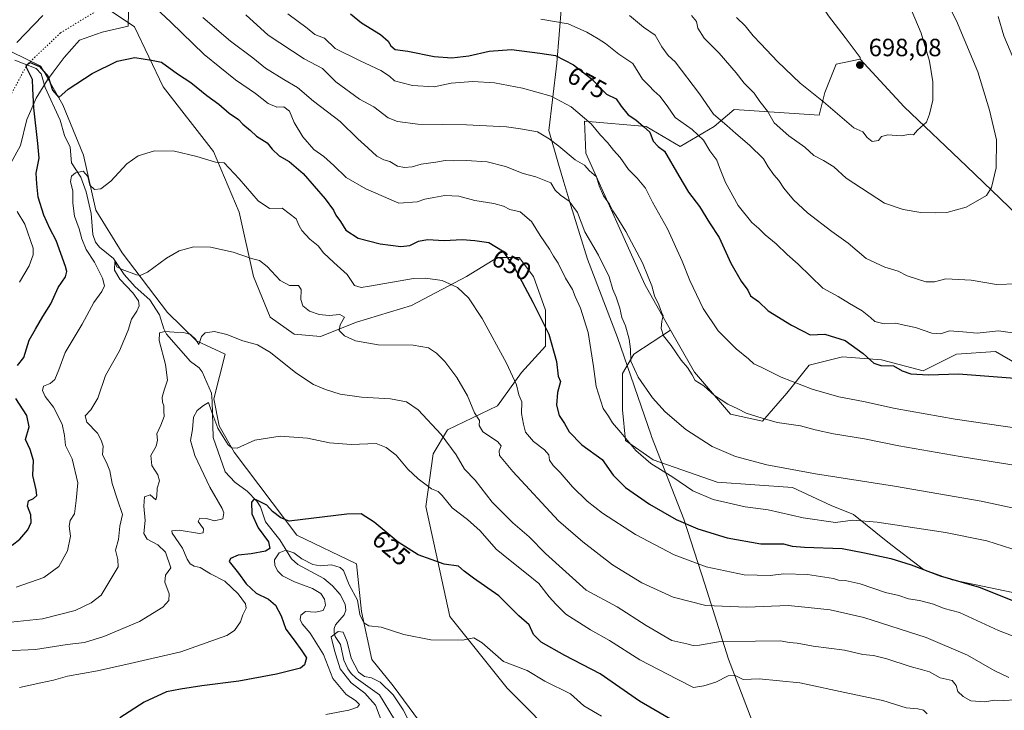
# Model space of a CAD drawing. Units: metres. Extents: x 627744 to 631195, y 4738869 to 4741247.
# Drawn here: x 628626 to 629020, y 4740683 to 4740960 of the extents above; entities that cross this region are included whole.
import ezdxf
from ezdxf.enums import TextEntityAlignment as Align

# ---------------------------------------------------------------- set-up
doc = ezdxf.new("R2010")
doc.units = ezdxf.units.M
doc.header["$MEASUREMENT"] = 0
doc.linetypes.add('DGN Style 5', pattern=[1.153612, 0.494405, -0.659207])
for name, color, linetype, lineweight in [('Arbolado forestal CxS', 92, 'Continuous', 0), ('Corriente natural lineal', 142, 'Continuous', 13), ('Cultivos herbáceos CxS', 92, 'Continuous', 0), ('Curva de nivel maestra', 30, 'Continuous', 30), ('Curva de nivel normal', 30, 'Continuous', 0), ('Matorral CxS', 135, 'Continuous', 0), ('Municipio', 91, 'Continuous', 13), ('Municipio CxS', 4, 'Continuous', 0), ('Punto de cota en terreno', 7, 'Continuous', 0), ('Rótulo de curva de nivel directora', 7, 'Continuous', 0), ('Rótulo de punto de cota en terreno', 7, 'Continuous', 0), ('Vía pecuaria CxS', 92, 'Continuous', 13), ('Vía pecuaria eje', 92, 'DGN Style 5', 0)]:
    doc.layers.add(name, color=color, linetype=linetype, lineweight=lineweight)
doc.styles.add('Style-Arial', font='txt')

# ---------------------------------------------------------------- blocks, each defined once
blk = doc.blocks.new('*U9')
at = {"layer": 'Arbolado forestal CxS', "color": 92, "linetype": 'Continuous', "lineweight": 0}
blk.add_polyline3d([(629031.9297, 4740874.9673, 686.9511), (629004.7241, 4740901.0567, 692.0861), (628979.7867, 4740924.8779, 696.0073), (628962.2571, 4740943.9633, 698.4054), (628962.2401, 4740944.5961, 698.4614), (628956.2503, 4740952.6163, 699.2224), (628949.5463, 4740961.2413, 699.7817), (628939.9697, 4740975.6155, 700.3152), (628924.6463, 4741007.2375, 701.633), (628908.3653, 4741052.2767, 705.2546), (628882.5071, 4741086.7739, 711.1342), (628878.6765, 4741111.6891, 713.6974), (628867.1837, 4741124.1471, 716.2442), (628859.8357, 4741148.0437, 717.7333), (628859.5225, 4741149.0623, 717.8262), (628860.4809, 4741165.3521, 717.2415), (628868.5335, 4741189.7339, 713.4522), (628865.2846, 4741203.7145, 714.051), (629023.0709, 4741206.6796, 654.3315)], dxfattribs=at)
blk = doc.blocks.new('*U25')
at = {"layer": 'Cultivos herbáceos CxS', "color": 92, "linetype": 'Continuous', "lineweight": 0}
blk.add_polyline3d([(629023.3383, 4740730.3159, 650.9631), (628999.0583, 4740735.3601, 650.321), (628987.5093, 4740739.4873, 650.6704), (628973.2305, 4740750.5255, 653.6488), (628959.5877, 4740761.5817, 656.2369), (628950.5957, 4740765.1439, 657.183), (628935.1519, 4740772.3381, 658.769), (628905.0137, 4740774.5495, 657.733), (628879.4061, 4740783.4567, 656.1242), (628868.2727, 4740791.2505, 655.2018), (628867.1595, 4740803.4977, 657.2492), (628867.1599, 4740817.9715, 658.6087), (628871.6135, 4740825.7651, 660.1386), (628886.3167, 4740835.4307, 665.6705), (628895.8691, 4740818.5295, 665.1587), (628910.2697, 4740801.7283, 664.2476), (628923.1045, 4740798.9701, 665.0601), (628932.8491, 4740810.1769, 668.9981), (628941.7563, 4740821.3105, 672.4045), (628955.1171, 4740824.6505, 673.7831), (628970.7043, 4740823.5369, 676.3251), (628987.4049, 4740819.0831, 676.3131), (629000.7657, 4740825.7631, 678.2846), (629016.3531, 4740826.8763, 678.8057), (629048.9323, 4740808.0433, 674.6074)], dxfattribs=at)
blk = doc.blocks.new('5PATER')
at = {"layer": 'Punto de cota en terreno', "linetype": 'Continuous', "lineweight": 0}
h = blk.add_hatch(color=51, dxfattribs=at)
edge = h.paths.add_edge_path()
edge.add_ellipse((0, 0), major_axis=(-0.11, -0.111), ratio=0.999422, start_angle=0, end_angle=360)

msp = doc.modelspace()

# ---------------------------------------------------------------- linework, layer by layer
at = {"layer": 'Arbolado forestal CxS', "color": 92, "linetype": 'Continuous', "lineweight": 0}
for points in [[(628859.8357, 4741148.0437, 717.7333), (628867.1837, 4741124.1471, 716.2442), (628878.6765, 4741111.6891, 713.6974), (628882.5071, 4741086.7739, 711.1342), (628908.3653, 4741052.2767, 705.2546), (628924.6463, 4741007.2375, 701.633), (628939.9697, 4740975.6155, 700.3152), (628949.5463, 4740961.2413, 699.7817), (628956.2503, 4740952.6163, 699.2224), (628962.2401, 4740944.5961, 698.4614), (628962.2571, 4740943.9633, 698.4054)], [(628962.2571, 4740943.9633, 698.4054), (628979.7867, 4740924.8779, 696.0073), (629004.7241, 4740901.0567, 692.0861), (629031.9297, 4740874.9673, 686.9511), (629070.4711, 4740846.6089, 678.6989), (629093.2667, 4740822.4537, 674.1862), (629094.2749, 4740791.0277, 671.7986)]]:
    msp.add_polyline3d(points, dxfattribs=at)
at = {"layer": 'Corriente natural lineal', "color": 142, "linetype": 'Continuous', "lineweight": 13}
msp.add_polyline3d([(628623.9637, 4740943.4973, 652.2658), (628632.516, 4740940.2206, 652.0322), (628634.418, 4740938.0161, 651.7765), (628636.0212, 4740932.5255, 650.9683), (628642.0608, 4740919.5456, 648.0977), (628643.8004, 4740913.3099, 647.8302), (628646.1062, 4740908.7033, 647.5891), (628646.6343, 4740902.3879, 647.2767), (628650.2632, 4740896.7136, 646.0691), (628652.433, 4740890.7778, 644.5404), (628654.5071, 4740882.123, 643.5192), (628655.1652, 4740873.7208, 643.7232), (628656.1689, 4740870.5758, 643.6837), (628657.821, 4740868.5774, 643.1678), (628663.3369, 4740864.1033, 641.9883), (628667.7016, 4740857.702, 640.5635), (628672.1074, 4740852.6951, 639.9181), (628677.9962, 4740847.4989, 638.7279), (628681.8599, 4740841.4865, 637.7812), (628683.5635, 4740835.8986, 636.6311), (628684.6671, 4740833.7957, 635.8802), (628694.1566, 4740822.7957, 632.1512), (628697.6778, 4740820.3519, 631.3595), (628698.9018, 4740818.7141, 631.0155), (628702.5674, 4740810.181, 630.8799), (628702.9557, 4740806.9983, 631.1743), (628703.3341, 4740792.4639, 629.148), (628708.1386, 4740778.7057, 627.7759), (628712.0061, 4740774.5486, 627.0401), (628716.9544, 4740770.8743, 626.7662), (628720.7975, 4740766.9386, 626.4205), (628722.2119, 4740764.6953, 626.2821), (628724.22, 4740758.5668, 625.069), (628729.9092, 4740751.4698, 623.8387), (628734.5793, 4740743.8158, 620.1322), (628737.22, 4740741.5236, 619.3571), (628747.5912, 4740735.9985, 618.9457), (628751.1019, 4740733.004, 618.5067), (628754.1485, 4740729.5449, 618.4872), (628756.0988, 4740725.6341, 618.1037), (628756.41, 4740723.2611, 617.6888), (628755.6556, 4740721.3967, 617.4118), (628752.2827, 4740717.4249, 616.7588), (628751.7143, 4740715.8855, 616.6921), (628751.6755, 4740714.2372, 616.4334), (628752.1535, 4740712.7401, 616.004), (628754.2252, 4740709.4594, 615.6859), (628755.5732, 4740703.2487, 615.6337), (628757.1867, 4740699.7631, 614.8112), (628758.5393, 4740697.8273, 614.7539), (628760.4696, 4740696.0047, 615.2666), (628769.8997, 4740689.3121, 614.8728), (628775.8931, 4740679.489, 613.7406)], dxfattribs=at)
at = {"layer": 'Cultivos herbáceos CxS', "color": 92, "linetype": 'Continuous', "lineweight": 0}
for points in [[(628650.6855, 4740971.2089, 653.6544), (628671.7563, 4740956.8345, 652.3568), (628683.2487, 4740932.8783, 648.8704), (628703.3613, 4740907.0051, 646.1386), (628713.7115, 4740882.7021, 643.0782), (628719.4571, 4740856.8291, 639.0796), (628726.1607, 4740840.5379, 637.164), (628735.7387, 4740833.8299, 636.9332), (628746.2737, 4740832.8715, 638.9462), (628760.6397, 4740838.6215, 641.39), (628782.6681, 4740845.3291, 643.1342), (628804.6963, 4740856.8277, 646.3438), (628817.1477, 4740864.4935, 649.4431), (628825.7677, 4740864.4935, 651.3692), (628831.5135, 4740856.8273, 651.168), (628836.3023, 4740843.4113, 650.575), (628836.3019, 4740829.0373, 649.0948), (628826.7247, 4740818.4965, 645.8857), (628817.1461, 4740805.0817, 642.4506), (628797.0329, 4740795.4991, 635.9136), (628791.2867, 4740785.9161, 632.9176), (628788.4131, 4740764.8343, 628.6933), (628797.9893, 4740720.7543, 621.7668), (628820.9747, 4740692.0059, 618.3456), (628843.3511, 4740669.3897, 616.4083)], [(628650.6855, 4740971.2089, 653.6544), (628671.7563, 4740956.8345, 652.3568), (628683.2487, 4740932.8783, 648.8704), (628703.3613, 4740907.0051, 646.1386), (628713.7115, 4740882.7021, 643.0782), (628719.4571, 4740856.8291, 639.0796), (628726.1607, 4740840.5379, 637.164), (628735.7387, 4740833.8299, 636.9332), (628746.2737, 4740832.8715, 638.9462), (628760.6397, 4740838.6215, 641.39), (628782.6681, 4740845.3291, 643.1342), (628804.6963, 4740856.8277, 646.3438), (628817.1477, 4740864.4935, 649.4431), (628825.7677, 4740864.4935, 651.3692), (628831.5135, 4740856.8273, 651.168), (628836.3023, 4740843.4113, 650.575), (628836.3019, 4740829.0373, 649.0948), (628826.7247, 4740818.4965, 645.8857), (628817.1461, 4740805.0817, 642.4506), (628797.0329, 4740795.4991, 635.9136), (628791.2867, 4740785.9161, 632.9176), (628788.4131, 4740764.8343, 628.6933), (628797.9893, 4740720.7543, 621.7668), (628820.9747, 4740692.0059, 618.3456), (628843.3511, 4740669.3897, 616.4083)], [(628785.8453, 4740678.6365, 616.0276), (628775.2895, 4740692.9547, 616.5737), (628766.7437, 4740703.5167, 618.0536), (628762.6131, 4740722.6689, 619.8658), (628760.6987, 4740741.8337, 622.0525), (628736.7547, 4740753.3341, 624.367), (628711.7535, 4740786.4763, 629.718), (628705.7467, 4740797.1083, 630.659), (628703.5489, 4740807.8463, 631.3244), (628708.1453, 4740825.7603, 633.9286), (628696.5615, 4740831.1565, 634.8562), (628685.0387, 4740842.4527, 637.6361), (628666.8421, 4740866.4097, 642.0818), (628656.3855, 4740883.4009, 643.8038), (628651.3371, 4740905.4939, 647.0264), (628643.1665, 4740925.5939, 649.3995), (628634.2797, 4740941.1549, 651.9484), (628610.6639, 4740952.6433, 656.3409)], [(628610.6639, 4740952.6433, 656.3409), (628634.2797, 4740941.1549, 651.9484), (628643.1665, 4740925.5939, 649.3995), (628651.3371, 4740905.4939, 647.0264), (628656.3855, 4740883.4009, 643.8038), (628666.8421, 4740866.4097, 642.0818), (628685.0387, 4740842.4527, 637.6361), (628696.5615, 4740831.1565, 634.8562), (628708.1453, 4740825.7603, 633.9286), (628703.5489, 4740807.8463, 631.3244), (628705.7467, 4740797.1083, 630.659), (628711.7535, 4740786.4763, 629.718), (628736.7547, 4740753.3341, 624.367), (628760.6987, 4740741.8337, 622.0525), (628762.6131, 4740722.6689, 619.8658), (628766.7437, 4740703.5167, 618.0536), (628775.2895, 4740692.9547, 616.5737), (628785.8453, 4740678.6365, 616.0276)], [(628886.3167, 4740835.4307, 665.6705), (628871.6135, 4740825.7651, 660.1386), (628867.1599, 4740817.9715, 658.6087), (628867.1595, 4740803.4977, 657.2492), (628868.2727, 4740791.2505, 655.2018), (628879.4061, 4740783.4567, 656.1242), (628905.0137, 4740774.5495, 657.733), (628935.1519, 4740772.3381, 658.769), (628950.5957, 4740765.1439, 657.183), (628959.5877, 4740761.5817, 656.2369), (628973.2305, 4740750.5255, 653.6488), (628987.5093, 4740739.4873, 650.6704), (628999.0583, 4740735.3601, 650.321), (629023.3383, 4740730.3159, 650.9631), (629043.8451, 4740723.8967, 651.5702), (629063.6661, 4740724.1043, 652.6744), (629080.0503, 4740724.2651, 653.8492), (629121.4794, 4740718.4315, 657.1259), (629154.1579, 4740695.8771, 655.1782), (629184.0067, 4740686.4907, 653.2624), (629202.9565, 4740675.0805, 649.1123)], [(628886.3167, 4740835.4307, 665.6705), (628895.8691, 4740818.5295, 665.1587), (628910.2697, 4740801.7283, 664.2476), (628923.1045, 4740798.9701, 665.0601), (628932.8491, 4740810.1769, 668.9981), (628941.7563, 4740821.3105, 672.4045), (628955.1171, 4740824.6505, 673.7831), (628970.7043, 4740823.5369, 676.3251), (628987.4049, 4740819.0831, 676.3131), (629000.7657, 4740825.7631, 678.2846), (629016.3531, 4740826.8763, 678.8057), (629048.9323, 4740808.0433, 674.6074), (629074.7382, 4740802.8839, 674.3554), (629094.2749, 4740791.0277, 671.7986)]]:
    msp.add_polyline3d(points, dxfattribs=at)
at = {"layer": 'Curva de nivel maestra', "color": 30, "linetype": 'Continuous', "lineweight": 30, "flags": 128}
for points, elevation in [([(628758.24, 4740962.0901), (628762.63, 4740958.5101), (628770.27, 4740953.8201), (628773.38, 4740951.1701), (628774.34, 4740949.2301), (628776.08, 4740947.7801), (628781.21, 4740947.1401), (628791.74, 4740945.0401), (628798.86, 4740944.4101), (628805.65, 4740945.2001), (628813.7, 4740947.1201), (628822.67, 4740947.8001), (628833.97, 4740946.3401), (628840.31, 4740945.3801), (628847.51, 4740941.6601), (628854.66, 4740936.0001), (628860.64, 4740929.8701), (628864.63, 4740928.0901), (628866.6, 4740925.1201), (628869.36, 4740921.6601), (628872.45, 4740919.6301), (628875.55, 4740916.9801), (628878.01, 4740914.6801), (628879.32, 4740911.1001), (628881.4, 4740908.9601), (628883.87, 4740907.0901), (628889.64, 4740897.2101), (628893.52, 4740890.6301), (628897.9, 4740884.9601), (628901.96, 4740878.3501), (628905.86, 4740872.4901), (628910.47, 4740862.2201), (628914.63, 4740855.0501), (628917.24, 4740851.4601), (628918.31, 4740849.1201), (628921.56, 4740846.8201), (628925.36, 4740843.2001), (628934.75, 4740837.4401), (628939.12, 4740835.1001), (628942.16, 4740833.5801), (628948.05, 4740833.7501), (628956.19, 4740831.3001), (628963.48, 4740826.0801), (628967.66, 4740822.2201), (628970.43, 4740821.2301), (628975.51, 4740821.0801), (628979.06, 4740819.1201), (628982.54, 4740817.9401), (628989.62, 4740817.4701), (629001.62, 4740817.8501), (629025.83, 4740816.0601)], 675), ([(628624.92, 4740821.2901), (628627.49, 4740824.4301), (628629.68, 4740831.3801), (628632.14, 4740835.7501), (628635.14, 4740840.8801), (628638.35, 4740845.8801), (628641.32, 4740852.5401), (628644.15, 4740856.8001), (628644.7, 4740858.8601), (628644.21, 4740860.9201), (628640.43, 4740871.3001), (628637.93, 4740876.1401), (628635.48, 4740881.5101), (628633.2, 4740888.7201), (628632.69, 4740894.0601), (628632.5, 4740898.2901), (628633.64, 4740904.2601), (628633.11, 4740910.1201), (628631.52, 4740924.4401), (628631.13, 4740932.0001), (628630.97, 4740935.8401), (628628.64, 4740940.5701), (628628.6, 4740941.6801), (628630.02, 4740942.6201), (628633.82, 4740941.0301), (628637.22, 4740936.9301), (628638.95, 4740931.5401), (628641.49, 4740928.5601), (628645.21, 4740931.8601), (628654.82, 4740938.1601), (628664.86, 4740943.1701), (628671.93, 4740944.5701), (628678.56, 4740943.5801), (628682.63, 4740942.7401), (628688.99, 4740938.0001), (628694.39, 4740934.6001), (628700.69, 4740929.3801), (628705.58, 4740925.8501), (628709.72, 4740922.3401), (628713.38, 4740919.7401), (628715.22, 4740917.9401), (628718.18, 4740915.3701), (628720.68, 4740913.0501), (628724.86, 4740910.4201), (628726.87, 4740907.9301), (628729.67, 4740905.2301), (628733.72, 4740903.0001), (628739.37, 4740898.1101), (628748.1, 4740888.0101), (628751.43, 4740883.5001), (628752.34, 4740881.4401), (628754.21, 4740878.9601), (628756.37, 4740875.4801), (628761.37, 4740872.2601), (628770.14, 4740869.9401), (628778.4, 4740868.8901), (628781.98, 4740869.3501), (628785.44, 4740871.0801), (628789.13, 4740871.6701), (628795.77, 4740871.2701), (628802.98, 4740871.7401), (628807.97, 4740871.3401), (628813.6, 4740870.4901), (628819.12, 4740867.2001), (628823.61, 4740860.8901), (628831.23, 4740846.6001), (628837.69, 4740833.7801), (628840.76, 4740822.8501), (628841.42, 4740817.0001), (628842.32, 4740814.7801), (628841.15, 4740810.4101), (628840.68, 4740805.3101), (628841.76, 4740801.1801), (628843.96, 4740797.9601), (628845.78, 4740794.7101), (628850.84, 4740789.5101), (628859.01, 4740783.5901), (628863.39, 4740777.3001), (628868.35, 4740772.3201), (628877.89, 4740765.6801), (628888.63, 4740759.6101), (628897.24, 4740755.8401), (628909.02, 4740752.2801), (628922.53, 4740749.8001), (628931.55, 4740749.8201), (628935, 4740748.9301), (628940, 4740748.4301), (628955, 4740747.9201), (628964, 4740746.2001), (628974.46, 4740743.9401), (628982.62, 4740741.4601), (628994.3, 4740737.0201), (629009.82, 4740732.5201), (629026.9, 4740725.7001)], 650), ([(628622.85, 4740749.3401), (628625.88, 4740751.6301), (628629.17, 4740755.4601), (628630.48, 4740758.3201), (628630.27, 4740761.3901), (628629.03, 4740764.8901), (628629.39, 4740767.0001), (628631.42, 4740768.0201), (628632.66, 4740769.2101), (628632.51, 4740771.3901), (628631.17, 4740777.1401), (628631.42, 4740783.1601), (628629.99, 4740787.6101), (628628.24, 4740791.6401), (628629.63, 4740796.7101), (628628.77, 4740801.2001), (628624.27, 4740808.0901)], 650), ([(628887.98, 4740678.7001), (628873.89, 4740686.8601), (628858.18, 4740697.7701), (628844.08, 4740705.0801), (628834.62, 4740710.4901), (628831.52, 4740713.5101), (628829.76, 4740717.3501), (628825.56, 4740721.0001), (628817.68, 4740728.9801), (628807.45, 4740736.1201), (628803.7, 4740738.9201), (628801.44, 4740740.9201), (628795.7, 4740741.6101), (628785.29, 4740745.4001), (628777.37, 4740750.4201), (628767.76, 4740758.5401), (628762.56, 4740761.8001), (628756.8, 4740761.7001), (628733.66, 4740758.8401), (628730.37, 4740760.1701), (628727.03, 4740762.7701), (628724.76, 4740765.3601), (628720.47, 4740767.4301), (628719.53, 4740767.5601), (628718.68, 4740766.4701), (628718.78, 4740761.8701), (628721.33, 4740756.2301), (628725.37, 4740750.6101), (628726.02, 4740747.9201), (628724.29, 4740746.8601), (628718.51, 4740745.8301), (628713.36, 4740745.2701), (628710.19, 4740743.8901), (628709.66, 4740742.7301), (628713.42, 4740738.0101), (628716.55, 4740733.7801), (628720.49, 4740730.0601), (628725.37, 4740727.6101), (628728.21, 4740725.2401), (628730.56, 4740720.9701), (628732.31, 4740715.5901), (628735.65, 4740711.2001), (628738.79, 4740707.0201), (628740.65, 4740704.2201), (628739.78, 4740701.3101), (628738.27, 4740699.9701), (628728.66, 4740697.6401), (628713.62, 4740694.8701), (628698.81, 4740692.9601), (628690.28, 4740691.5901), (628684.66, 4740690.5901), (628675.67, 4740686.4401), (628666, 4740680.1401)], 625)]:
    msp.add_lwpolyline(points, dxfattribs=dict(at, elevation=elevation))
at = {"layer": 'Curva de nivel normal', "color": 30, "linetype": 'Continuous', "lineweight": 0, "flags": 128}
for points, elevation in [([(628894.72, 4740961.4001), (628896.72, 4740959.0601), (628897.27, 4740956.2901), (628899.77, 4740952.3401), (628905.76, 4740946.3301), (628912.56, 4740938.4701), (628915.79, 4740934.3601), (628919.79, 4740930.3601), (628922.05, 4740926.9601), (628925.15, 4740923.0501), (628927.85, 4740918.4001), (628933.73, 4740913.2201), (628940.1, 4740908.6501), (628943.66, 4740905.2901), (628947.6, 4740903.3901), (628951.68, 4740900.8401), (628956.58, 4740896.3001), (628971.9, 4740886.2801), (628979.46, 4740883.6801), (628986.56, 4740882.5401), (628992.39, 4740882.4401), (628996.85, 4740882.5001), (629004.62, 4740884.6601), (629012.72, 4740889.2901), (629014.84, 4740892.4701), (629016.68, 4740900.4101), (629016.75, 4740911.6401), (629014.01, 4740923.4801), (629009.37, 4740938.8201), (629000.75, 4740959.3401), (628985.08, 4740990.7901)], 690), ([(629022.88, 4740747.8001), (629012.87, 4740751.0601), (628996.37, 4740754.3301), (628969.06, 4740758.5401), (628959.3, 4740759.2801), (628952.3, 4740758.3901), (628939.42, 4740760.2701), (628925.46, 4740763.3701), (628916.23, 4740764.6101), (628903.33, 4740767.5901), (628895.2, 4740770.9901), (628887.2, 4740776.4601), (628878.49, 4740782.0401), (628872.41, 4740787.1801), (628866.46, 4740794.3801), (628863.08, 4740798.3201), (628861.49, 4740800.9501), (628859.37, 4740804.0801), (628856.58, 4740812.7701), (628855.54, 4740820.8901), (628853.39, 4740834.5101), (628850.3, 4740844.1601), (628848.22, 4740848.9401), (628847.14, 4740851.6701), (628844.29, 4740856.2801), (628841.37, 4740862.2601), (628839.54, 4740865.0401), (628837.91, 4740867.8601), (628834.14, 4740873.3301), (628830.63, 4740878.9601), (628826.09, 4740882.7901), (628822.02, 4740883.7101), (628819.45, 4740885.0501), (628815.59, 4740886.1601), (628808, 4740887.2801), (628801.61, 4740889.1201), (628795.98, 4740889.3101), (628791.65, 4740888.4601), (628787.98, 4740887.9101), (628784.98, 4740886.8401), (628777.65, 4740886.3101), (628764.35, 4740892.0001), (628756.47, 4740896.6001), (628751.64, 4740901.3001), (628747.59, 4740904.9201), (628743.56, 4740907.7701), (628739.23, 4740912.7701), (628735.64, 4740918.5201), (628733.84, 4740923.0401), (628731.59, 4740924.8001), (628728.72, 4740924.6901), (628725.32, 4740926.2201), (628720.17, 4740930.1301), (628712.17, 4740935.6901), (628699.7, 4740945.8401), (628686.34, 4740958.7401), (628675.91, 4740968.6101)], 655), ([(629040.37, 4740760.5601), (629010.63, 4740766.8801), (628975.91, 4740772.9201), (628944.35, 4740777.8801), (628924.86, 4740781.5201), (628912.36, 4740784.7401), (628903.03, 4740788.7801), (628892.5, 4740795.6301), (628884.14, 4740802.6201), (628879.11, 4740808.2401), (628873.4, 4740816.5601), (628870.46, 4740823.0301), (628870.3, 4740827.7801), (628869.81, 4740831.7901), (628868.3, 4740837.1401), (628866.85, 4740840.4201), (628866.06, 4740844.1601), (628864.56, 4740848.6601), (628863.25, 4740851.6801), (628861.8, 4740856.7801), (628857.51, 4740865.4101), (628852.09, 4740874.7201), (628849.08, 4740882.5401), (628845.82, 4740887.1201), (628842.25, 4740889.4401), (628840.22, 4740891.4601), (628838.38, 4740894.3601), (628832.44, 4740896.8101), (628827.31, 4740898.1101), (628820.33, 4740900.9001), (628812.96, 4740902.8201), (628804.6, 4740903.3801), (628799.61, 4740903.2201), (628796.18, 4740903.3901), (628792.39, 4740902.7201), (628786.48, 4740901.8101), (628782.99, 4740900.8601), (628779.82, 4740900.5601), (628777.02, 4740901.1101), (628774, 4740902.9201), (628771.57, 4740903.5901), (628768.82, 4740905.0701), (628765.23, 4740908.4501), (628761.17, 4740912.0501), (628754.07, 4740918.9501), (628743.5, 4740927.1501), (628737.06, 4740932.6301), (628731.52, 4740935.8001), (628724.27, 4740940.3901), (628719.2, 4740944.4101), (628710.26, 4740951.1301), (628699.14, 4740960.6801)], 660), ([(629034.47, 4740779.6001), (629002.22, 4740784.8001), (628977.74, 4740789.0701), (628963.94, 4740791.8901), (628951.58, 4740793.8401), (628944.16, 4740795.4201), (628938.29, 4740797.0701), (628928.96, 4740798.4601), (628922.96, 4740800.2101), (628916.63, 4740802.2101), (628913.3, 4740803.9501), (628909.3, 4740805.8201), (628903.96, 4740809.2001), (628899.63, 4740813.0501), (628896.23, 4740815.2701), (628894.95, 4740817.4601), (628893.08, 4740820.4001), (628890.53, 4740823.4401), (628886.57, 4740829.2301), (628883.56, 4740833.1101), (628882.54, 4740836.0001), (628882.84, 4740839.0101), (628883.4, 4740841.1201), (628882.74, 4740842.6501), (628881.7, 4740845.6001), (628879.85, 4740849.1801), (628878.86, 4740853.1201), (628877.43, 4740856.7601), (628875.12, 4740862.3501), (628868.39, 4740874.9601), (628864.63, 4740881.2001), (628863.22, 4740883.1201), (628861.97, 4740885.8701), (628859.56, 4740889.1701), (628857.75, 4740893.1701), (628856.73, 4740896.8401), (628853.9, 4740899.1701), (628851.95, 4740901.5101), (628848.1, 4740903.6601), (628841.58, 4740909.1401), (628837.74, 4740912.0001), (628833.04, 4740914.8601), (628826.31, 4740915.9901), (628820.62, 4740916.7801), (628812.67, 4740917.1801), (628804.74, 4740917.6601), (628785.2, 4740917.9101), (628777.02, 4740918.9801), (628773.27, 4740920.4801), (628767.65, 4740924.8301), (628761.87, 4740927.9101), (628752.37, 4740934.8101), (628746.99, 4740940.1401), (628739.66, 4740944.0901), (628725.25, 4740953.6001), (628716.34, 4740961.7101)], 665), ([(629032.24, 4740795.0201), (629000.29, 4740799.8101), (628976.26, 4740804.0701), (628963.5, 4740806.8501), (628953.63, 4740808.7201), (628943.08, 4740811.8001), (628930.66, 4740816.6101), (628922.63, 4740820.5501), (628919.7, 4740821.9301), (628917.51, 4740823.9201), (628912.6, 4740827.9601), (628905.38, 4740835.1901), (628899.43, 4740844.0501), (628894.03, 4740855.2201), (628890.93, 4740863.0501), (628885.1, 4740875.9701), (628879.1, 4740886.6701), (628876.34, 4740892.2501), (628873.03, 4740896.2701), (628869.51, 4740899.6901), (628866.14, 4740904.5201), (628863.47, 4740907.4601), (628861.08, 4740910.5901), (628858.3, 4740913.5001), (628854.6, 4740918.0701), (628846.58, 4740924.8101), (628838.6, 4740929.1601), (628827.14, 4740932.3701), (628815.87, 4740934.4201), (628807.22, 4740934.9901), (628798.5, 4740934.2801), (628791.75, 4740932.8601), (628783.12, 4740933.3401), (628778.9, 4740934.4601), (628775.82, 4740935.2901), (628773.91, 4740937.1201), (628770.41, 4740939.3501), (628762.18, 4740943.3101), (628752.14, 4740948.1701), (628747.82, 4740952.3201), (628745.73, 4740953.1201), (628744.03, 4740953.8701), (628740.87, 4740956.4101), (628733.2, 4740962.0801)], 670), ([(629024.92, 4740853.9501), (629016.81, 4740853.6301), (629006.64, 4740855.3801), (628996.46, 4740855.9201), (628992.02, 4740854.7201), (628988.44, 4740854.7801), (628981.05, 4740857.1901), (628977.48, 4740859.0701), (628972.15, 4740860.6001), (628964.6, 4740864.0501), (628957.45, 4740870.2901), (628950.88, 4740874.9001), (628941.13, 4740882.4101), (628935.55, 4740887.6001), (628931.61, 4740892.2201), (628929.69, 4740895.2701), (628927.62, 4740897.5401), (628925.34, 4740900.7801), (628923.56, 4740903.9901), (628917.93, 4740909.5201), (628912.46, 4740914.1701), (628908.9, 4740917.3401), (628903.49, 4740921.9601), (628897.92, 4740930.0301), (628888.18, 4740942.8701), (628885.44, 4740945.4001), (628882.9, 4740948.8401), (628880.18, 4740953.5601), (628875.47, 4740956.7501), (628869.92, 4740961.3701)], 685), ([(628912.71, 4740960.6201), (628916.18, 4740957.3301), (628919.38, 4740953.2801), (628922.48, 4740950.1201), (628929.11, 4740942.9701), (628938.22, 4740934.3301), (628947.57, 4740926.8601), (628959.63, 4740916.3901), (628963.33, 4740914.7701), (628964.99, 4740912.5701), (628967.05, 4740910.9001), (628969.55, 4740911.4101), (628970.74, 4740913.0001), (628973.24, 4740913.6801), (628978.65, 4740913.2301), (628982.34, 4740913.8801), (628983.61, 4740913.5901), (628985.12, 4740915.4701), (628988.74, 4740918.7601), (628989.95, 4740921.8401), (628991.26, 4740927.5101), (628991.33, 4740934.9101), (628990, 4740943.1001), (628986.59, 4740954.3501), (628982.59, 4740963.7601)], 695), ([(629033.55, 4740920.4201), (629019.7, 4740953.2801), (629017.4, 4740961.0301)], 685), ([(629024.17, 4740834.1401), (629017.58, 4740835.1801), (629009.01, 4740834.2201), (629003.36, 4740834.7901), (628998.04, 4740835.0701), (628994.36, 4740833.9801), (628990.91, 4740834.1401), (628984.32, 4740836.4601), (628979.78, 4740837.3501), (628976.53, 4740838.1701), (628971.85, 4740837.9101), (628968.13, 4740838.8001), (628966.32, 4740840.5001), (628963.04, 4740843.1001), (628957.95, 4740846.0801), (628953.48, 4740848.8401), (628947.24, 4740852.2701), (628937.42, 4740861.8201), (628933.02, 4740865.7201), (628928.62, 4740869.9601), (628924.14, 4740873.5801), (628921.63, 4740876.0801), (628918.89, 4740878.4901), (628913.35, 4740885.3101), (628908.32, 4740894.5601), (628905.9, 4740900.4801), (628904.88, 4740903.4301), (628902.09, 4740907.2301), (628899.54, 4740911.4801), (628894.94, 4740915.7501), (628888.23, 4740920.6001), (628884.99, 4740925.1801), (628882.1, 4740929.0701), (628879.63, 4740931.1901), (628877.74, 4740933.3001), (628875.05, 4740935.9501), (628871.23, 4740942.1801), (628865.66, 4740945.9001), (628860.31, 4740950.2701), (628857.31, 4740952.0101), (628852.9, 4740954.7301), (628845.33, 4740958.1001), (628834.42, 4740959.9801)], 680), ([(628624.51, 4740732.5001), (628635.47, 4740736.3101), (628641.5, 4740740.7901), (628645, 4740747.0701), (628646.24, 4740752.9001), (628645.7, 4740756.8801), (628646.02, 4740759.1801), (628647.81, 4740761.8801), (628648.51, 4740767.2201), (628649.19, 4740774.2201), (628646.84, 4740783.8901), (628644.14, 4740789.2201), (628643.83, 4740793.2001), (628642.9, 4740797.8001), (628639.38, 4740804.5301), (628636.1, 4740808.8901), (628634.96, 4740811.2201), (628635.43, 4740813.0201), (628638.08, 4740814.0701), (628639.9, 4740815.6601), (628641.47, 4740819.4501), (628644.11, 4740826.4201), (628650.85, 4740837.7901), (628655.53, 4740846.4401), (628658.78, 4740850.8801), (628659.78, 4740853.2001), (628659.02, 4740856.1801), (628655.82, 4740862.6901), (628652.51, 4740867.7101), (628650.73, 4740871.9401), (628649.71, 4740875.9201), (628647.8, 4740881.0101), (628647.08, 4740886.2901), (628647.19, 4740891.0701), (628646.24, 4740894.9801), (628646.56, 4740897.0901), (628648.14, 4740898.3801), (628651.28, 4740899.1301), (628653.09, 4740896.9501), (628653.88, 4740893.4801), (628655.85, 4740891.7301), (628658.38, 4740892.0201), (628662.4, 4740895.0101), (628668.76, 4740901.9601), (628673.31, 4740905.2801), (628679.85, 4740907.1901), (628687.83, 4740907.1101), (628696.78, 4740904.9801), (628704.22, 4740902.6701), (628707.66, 4740902.4401), (628713.72, 4740895.9401), (628721.31, 4740887.2001), (628725.81, 4740884.1501), (628730.87, 4740884.2201), (628736.47, 4740880.0201), (628737.65, 4740877.2001), (628738.74, 4740875.2801), (628742.02, 4740871.9001), (628745.26, 4740869.1401), (628747.51, 4740866.4001), (628751.53, 4740862.5001), (628756.89, 4740857.6501), (628759.79, 4740853.3401), (628762.56, 4740852.5401), (628765.89, 4740853.0101), (628783.46, 4740856.0501), (628788.31, 4740856.2401), (628794.92, 4740855.2201), (628801.05, 4740852.5101), (628805.53, 4740848.3401), (628810.89, 4740840.1001), (628820.67, 4740822.2201), (628824.62, 4740813.5501), (628825.67, 4740809.5501), (628826.76, 4740806.6501), (628826.65, 4740801.9601), (628827.52, 4740797.6901), (628828.26, 4740794.5201), (628831.46, 4740790.8201), (628835.86, 4740787.5201), (628837.65, 4740785.4201), (628837.94, 4740783.2701), (628839.32, 4740781.2201), (628842.12, 4740778.4401), (628847.11, 4740772.6901), (628853, 4740766.9101), (628859.1, 4740762.1401), (628872.35, 4740753.5501), (628887.84, 4740745.4001), (628900.55, 4740740.6401), (628915.85, 4740737.4501), (628926.19, 4740737.1201), (628931.73, 4740737.7601), (628941.08, 4740737.5201), (628951.59, 4740735.9001), (628953.49, 4740735.2401), (628956.21, 4740735.1501), (628962.19, 4740733.8001), (628972.32, 4740730.2901), (628977.66, 4740729.0601), (628981.62, 4740727.7301), (628986.02, 4740727.1901), (628991.63, 4740725.6201), (628995.9, 4740723.9701), (629002.01, 4740722.3401), (629017.62, 4740715.1001), (629034.94, 4740708.3701)], 645), ([(628624.79, 4740882.9101), (628627.88, 4740877.8601), (628631.21, 4740868.2101), (628631.23, 4740865.5101), (628629.68, 4740861.2101), (628625.82, 4740854.5901)], 655), ([(629021.71, 4740696.3201), (629015.81, 4740699.0801), (629005.17, 4740705.1801), (628988.7, 4740712.2401), (628963.66, 4740720.3301), (628950.18, 4740723.4501), (628941.42, 4740724.3501), (628933.47, 4740725.0701), (628916.92, 4740724.4201), (628900.44, 4740725.0901), (628887.45, 4740728.4201), (628874.9, 4740734.1601), (628863.12, 4740741.3701), (628851.21, 4740750.5901), (628841.5, 4740759.0001), (628823.16, 4740778.8001), (628817.88, 4740785.1901), (628817.76, 4740787.1101), (628818.59, 4740789.0101), (628817.12, 4740790.8101), (628811.16, 4740794.7001), (628809.72, 4740797.2201), (628809.88, 4740799.2401), (628807.83, 4740802.3001), (628805.07, 4740809.1201), (628800.81, 4740816.4801), (628796.05, 4740822.8401), (628792.73, 4740826.2301), (628789.5, 4740828.3001), (628783.32, 4740829.3501), (628769.31, 4740829.5201), (628760.28, 4740831.1501), (628755.88, 4740833.1801), (628753.7, 4740835.2001), (628754.1, 4740837.5401), (628755.81, 4740840.6501), (628753.93, 4740841.6101), (628749.76, 4740841.2601), (628745.66, 4740841.7001), (628741.86, 4740843.0101), (628739.22, 4740845.1401), (628738.34, 4740847.7201), (628738.5, 4740851.6401), (628737.44, 4740853.2701), (628733.9, 4740853.2201), (628730.12, 4740855.2801), (628724.93, 4740860.8601), (628721.77, 4740863.2301), (628718.66, 4740864.1401), (628711.29, 4740866.6601), (628702.17, 4740868.6401), (628695.53, 4740868.7801), (628689.64, 4740867.2001), (628684.57, 4740864.2601), (628677, 4740858.6801), (628674.09, 4740857.3301), (628672.67, 4740857.5601), (628666.83, 4740859.6701), (628664.67, 4740860.7201), (628663.92, 4740862.8401), (628663.84, 4740859.4401), (628665.96, 4740855.8401), (628671.14, 4740850.3401), (628673.35, 4740847.2001), (628673.62, 4740845.1901), (628672.68, 4740842.9701), (628670.61, 4740839.7701), (628669.21, 4740835.3401), (628665.74, 4740827.0601), (628660.15, 4740817.2201), (628657.08, 4740808.2201), (628654.37, 4740803.5201), (628652.01, 4740801.1101), (628652.71, 4740798.5901), (628657.04, 4740794.1501), (628658.52, 4740791.2801), (628659.23, 4740788.8901), (628658.99, 4740785.4001), (628660.57, 4740782.3401), (628661.88, 4740779.1001), (628662.91, 4740773.9401), (628664.95, 4740767.3901), (628666.99, 4740761.5601), (628665.93, 4740756.9001), (628665.36, 4740751.5601), (628664.22, 4740747.2301), (628665.17, 4740743.5701), (628665.23, 4740740.5801), (628658.43, 4740729.2301), (628654.43, 4740726.1501), (628648.04, 4740723.0801), (628634.94, 4740719.8301), (628622.3, 4740718.4001)], 640), ([(628620.31, 4740706.9601), (628632.23, 4740707.4601), (628644.82, 4740709.5201), (628651.8, 4740710.3601), (628659.6, 4740712.6701), (628673.87, 4740718.7201), (628683.12, 4740724.4601), (628685.55, 4740727.0701), (628685.67, 4740729.8401), (628683.98, 4740734.5001), (628684.15, 4740737.2201), (628686.41, 4740740.2701), (628684.19, 4740746.4301), (628681.13, 4740749.4801), (628676.94, 4740751.6301), (628675.54, 4740753.9901), (628676.08, 4740759.2301), (628675.49, 4740764.8901), (628675.87, 4740768.6901), (628678.14, 4740769.4101), (628680.31, 4740767.4001), (628680.77, 4740768.8801), (628680.92, 4740772.0801), (628681.76, 4740775.0201), (628681.08, 4740777.4501), (628678.74, 4740781.1801), (628678.29, 4740785.1701), (628680.51, 4740788.8701), (628681.03, 4740791.3201), (628680.78, 4740793.9401), (628682.38, 4740797.3201), (628683.67, 4740800.8401), (628683.54, 4740803.0301), (628683.54, 4740805.0401), (628683, 4740806.5501), (628682.9, 4740808.5101), (628683.62, 4740811.4101), (628684.96, 4740815.4001), (628684.2, 4740821.5901), (628681.68, 4740831.2401), (628681.86, 4740834.2601), (628683.93, 4740834.8801), (628687.64, 4740834.6101), (628691.42, 4740834.4901), (628694.17, 4740833.6301), (628696.24, 4740831.7701), (628697.55, 4740829.6601), (628698.58, 4740832.8501), (628700.12, 4740834.3801), (628703.8, 4740834.8901), (628708.81, 4740833.7001), (628715.22, 4740831.1501), (628721.07, 4740829.4601), (628726.19, 4740826.4601), (628736.41, 4740818.3001), (628743.44, 4740813.6701), (628748.26, 4740811.5801), (628754.05, 4740809.8201), (628762.65, 4740808.5301), (628774.23, 4740807.9501), (628780.67, 4740806.7301), (628785.3, 4740803.4701), (628794.56, 4740793.6401), (628800.53, 4740785.4801), (628803.84, 4740779.7601), (628808.13, 4740775.3201), (628814.97, 4740766.4501), (628823.28, 4740758.2001), (628829.72, 4740752.6601), (628836.29, 4740745.8901), (628852.63, 4740731.2301), (628864.92, 4740724.6401), (628876.59, 4740717.1701), (628886.86, 4740711.1501), (628892.92, 4740709.7901), (628895.38, 4740709.0901), (628897.97, 4740709.2301), (628905.47, 4740710.6301), (628920.27, 4740710.8001), (628930.3, 4740710.9901), (628933.8, 4740710.2401), (628937, 4740709.9801), (628943.47, 4740708.8301), (628955.96, 4740707.2601), (628963.29, 4740705.5601), (628967.62, 4740705.0501), (628972.95, 4740703.7701), (628982.27, 4740700.6801), (628987.21, 4740699.3101), (628989.98, 4740698.5901), (628994.18, 4740696.1201), (628998.99, 4740695.0801), (629000.58, 4740693.1301), (629001.27, 4740690.6301), (629003.49, 4740688.7301), (629006.47, 4740686.9701), (629012.06, 4740686.5801), (629016.01, 4740687.2401), (629019.7, 4740687.0801), (629024.07, 4740687.2901)], 635), ([(628989.01, 4740681.7401), (628987.53, 4740683.2601), (628985.3, 4740683.7101), (628980.62, 4740684.2001), (628971.29, 4740687.1201), (628957.9, 4740689.8601), (628938.04, 4740694.1201), (628921.84, 4740695.7201), (628915.44, 4740695.5201), (628912.19, 4740697.1301), (628909.4, 4740697.0001), (628904.42, 4740694.3601), (628899.68, 4740692.9801), (628895.54, 4740692.3001), (628888.93, 4740695.6501), (628874.07, 4740703.3201), (628861.86, 4740711.0501), (628854.32, 4740715.3201), (628844.49, 4740721.6001), (628840.39, 4740725.6401), (628837.79, 4740728.6301), (628833.67, 4740733.9801), (628828.74, 4740737.9101), (628822.14, 4740743.2001), (628816.56, 4740747.7101), (628810.21, 4740755.0401), (628805.09, 4740759.6201), (628798.9, 4740764.1801), (628794.98, 4740769.2101), (628793.28, 4740770.8401), (628790.64, 4740771.8801), (628785.28, 4740775.8501), (628781.18, 4740779.7401), (628776.52, 4740785.3501), (628772.52, 4740788.4001), (628768.46, 4740790.0301), (628758.56, 4740789.6201), (628749.82, 4740790.2501), (628741, 4740792.1401), (628730.04, 4740792.8901), (628720, 4740791.2901), (628712.85, 4740788.1401), (628710.7, 4740788.2501), (628709.24, 4740789.4701), (628707.35, 4740792.6301), (628705.2, 4740796.1701), (628702.78, 4740802.5901), (628701.45, 4740806.3701), (628699.48, 4740805.2201), (628696.88, 4740803.2101), (628695.43, 4740800.5501), (628694.96, 4740795.5501), (628694.18, 4740791.2201), (628695.92, 4740785.2201), (628701.89, 4740772.5801), (628706.88, 4740764.0001), (628707.51, 4740762.2001), (628707.12, 4740759.8501), (628703.84, 4740759.0801), (628700.59, 4740759.9301), (628697.94, 4740760.1001), (628697.25, 4740758.8101), (628699.39, 4740755.8201), (628699.23, 4740754.2501), (628697.83, 4740754.0201), (628689.66, 4740755.2901), (628686.77, 4740755.0601), (628686.84, 4740754.0401), (628690.96, 4740748.0601), (628692.94, 4740743.6801), (628694.15, 4740741.7501), (628695.73, 4740740.8701), (628698.04, 4740740.3101), (628702.27, 4740737.7801), (628708.01, 4740734.9101), (628713.36, 4740729.7401), (628716.29, 4740725.8001), (628716.55, 4740724.0601), (628715.2, 4740721.4401), (628714.19, 4740718.5601), (628711.82, 4740715.1501), (628708.73, 4740713.0401), (628690.3, 4740706.5001), (628670.03, 4740701.8401), (628656.99, 4740698.9001), (628645.05, 4740696.8601), (628639.39, 4740695.2801), (628634.32, 4740694.2101), (628625.84, 4740692.3401)], 630), ([(628748.39, 4740681.4701), (628757.52, 4740683.2501), (628761.07, 4740684.3601), (628761.8, 4740685.4401), (628760.21, 4740687.1401), (628756.52, 4740689.4801), (628751.2, 4740695.8801), (628747.46, 4740705.5601), (628742.17, 4740714.0701), (628738.92, 4740717.8301), (628738.09, 4740719.5701), (628738.4, 4740721.2901), (628740.24, 4740722.7501), (628744.27, 4740722.4401), (628747.26, 4740723.0601), (628748.18, 4740725.2201), (628747.83, 4740727.6201), (628746.34, 4740729.9101), (628743.05, 4740731.9601), (628735.82, 4740734.5801), (628731.08, 4740737.0401), (628729.16, 4740738.9001), (628727.94, 4740741.1501), (628727.9, 4740743.4401), (628729.72, 4740746.1501), (628732.33, 4740747.2901), (628735.54, 4740746.1601), (628738.82, 4740743.8701), (628743.12, 4740741.4801), (628746.12, 4740741.0001), (628750.62, 4740741.4401), (628754.11, 4740740.3601), (628755.46, 4740739.1401), (628757.74, 4740733.3701), (628761.01, 4740727.3001), (628762.01, 4740721.5001), (628763.56, 4740718.1601), (628765.63, 4740716.9601), (628770.56, 4740716.4101), (628779.6, 4740713.5001), (628790.44, 4740711.3501), (628803.13, 4740711.2501), (628807.62, 4740712.1201), (628810.96, 4740710.1501), (628819.55, 4740702.6601), (628828.95, 4740699.1101), (628835.96, 4740694.8201), (628846.29, 4740689.8001), (628851.64, 4740685.0001), (628858.65, 4740680.8301)], 620), ([(628771.15, 4740677.4501), (628768.24, 4740685.1601), (628764.05, 4740689.9701), (628758.51, 4740694.1001), (628754.09, 4740699.7201), (628751.82, 4740707.1201), (628750.58, 4740712.5901), (628753.25, 4740714.7301), (628755.38, 4740714.3801), (628756.9, 4740710.6201), (628758.56, 4740703.9801), (628761.41, 4740698.4501), (628763.83, 4740696.6901), (628766.69, 4740696.1601), (628770.19, 4740694.4201), (628775.36, 4740689.2801), (628779.3, 4740683.3401), (628781.93, 4740678.3601)], 615)]:
    msp.add_lwpolyline(points, dxfattribs=dict(at, elevation=elevation))
at = {"layer": 'Matorral CxS', "color": 135, "linetype": 'Continuous', "lineweight": 0}
for points in [[(628859.8357, 4741148.0437, 717.7333), (628867.1837, 4741124.1471, 716.2442), (628878.6765, 4741111.6891, 713.6974), (628882.5071, 4741086.7739, 711.1342), (628908.3653, 4741052.2767, 705.2546), (628924.6463, 4741007.2375, 701.633), (628939.9697, 4740975.6155, 700.3152), (628949.5463, 4740961.2413, 699.7817), (628956.2503, 4740952.6163, 699.2224), (628962.2401, 4740944.5961, 698.4614), (628962.2571, 4740943.9633, 698.4054)], [(628843.3511, 4740669.3897, 616.4083), (628820.9747, 4740692.0059, 618.3456), (628797.9893, 4740720.7543, 621.7668), (628788.4131, 4740764.8343, 628.6933), (628791.2867, 4740785.9161, 632.9176), (628797.0329, 4740795.4991, 635.9136), (628817.1461, 4740805.0817, 642.4506), (628826.7247, 4740818.4965, 645.8857), (628836.3019, 4740829.0373, 649.0948), (628836.3023, 4740843.4113, 650.575), (628831.5135, 4740856.8273, 651.168), (628825.7677, 4740864.4935, 651.3692), (628817.1477, 4740864.4935, 649.4431), (628804.6963, 4740856.8277, 646.3438), (628782.6681, 4740845.3291, 643.1342), (628760.6397, 4740838.6215, 641.39), (628746.2737, 4740832.8715, 638.9462), (628735.7387, 4740833.8299, 636.9332), (628726.1607, 4740840.5379, 637.164), (628719.4571, 4740856.8291, 639.0796), (628713.7115, 4740882.7021, 643.0782), (628703.3613, 4740907.0051, 646.1386), (628683.2487, 4740932.8783, 648.8704), (628671.7563, 4740956.8345, 652.3568), (628650.6855, 4740971.2089, 653.6544)], [(628650.6855, 4740971.2089, 653.6544), (628671.7563, 4740956.8345, 652.3568), (628683.2487, 4740932.8783, 648.8704), (628703.3613, 4740907.0051, 646.1386), (628713.7115, 4740882.7021, 643.0782), (628719.4571, 4740856.8291, 639.0796), (628726.1607, 4740840.5379, 637.164), (628735.7387, 4740833.8299, 636.9332), (628746.2737, 4740832.8715, 638.9462), (628760.6397, 4740838.6215, 641.39), (628782.6681, 4740845.3291, 643.1342), (628804.6963, 4740856.8277, 646.3438), (628817.1477, 4740864.4935, 649.4431), (628825.7677, 4740864.4935, 651.3692), (628831.5135, 4740856.8273, 651.168), (628836.3023, 4740843.4113, 650.575), (628836.3019, 4740829.0373, 649.0948), (628826.7247, 4740818.4965, 645.8857), (628817.1461, 4740805.0817, 642.4506), (628797.0329, 4740795.4991, 635.9136), (628791.2867, 4740785.9161, 632.9176), (628788.4131, 4740764.8343, 628.6933), (628797.9893, 4740720.7543, 621.7668), (628820.9747, 4740692.0059, 618.3456), (628843.3511, 4740669.3897, 616.4083)], [(628949.5463, 4740961.2413, 699.7817), (628956.2503, 4740952.6163, 699.2224), (628962.2401, 4740944.5961, 698.4614), (628962.2571, 4740943.9633, 698.4054), (628952.5809, 4740941.8925, 698.5188), (628948.0467, 4740930.5495, 696.0116), (628945.7783, 4740921.4755, 693.9118), (628911.7715, 4740923.7441, 687.4609), (628903.8361, 4740916.9391, 683.6867), (628890.2329, 4740908.9983, 677.4002), (628876.6299, 4740916.9395, 675.4232), (628851.8635, 4740919.0663, 669.8885), (628852.3743, 4740906.2863, 667.0336), (628876.0293, 4740853.6323, 663.9163), (628886.3167, 4740835.4307, 665.6705), (628871.6135, 4740825.7651, 660.1386), (628867.1599, 4740817.9715, 658.6087), (628867.1595, 4740803.4977, 657.2492), (628868.2727, 4740791.2505, 655.2018), (628879.4061, 4740783.4567, 656.1242), (628905.0137, 4740774.5495, 657.733), (628935.1519, 4740772.3381, 658.769), (628950.5957, 4740765.1439, 657.183), (628959.5877, 4740761.5817, 656.2369), (628973.2305, 4740750.5255, 653.6488), (628987.5093, 4740739.4873, 650.6704), (628999.0583, 4740735.3601, 650.321), (629023.3383, 4740730.3159, 650.9631)], [(628610.6639, 4740952.6433, 656.3409), (628634.2797, 4740941.1549, 651.9484), (628643.1665, 4740925.5939, 649.3995), (628651.3371, 4740905.4939, 647.0264), (628656.3855, 4740883.4009, 643.8038), (628666.8421, 4740866.4097, 642.0818), (628685.0387, 4740842.4527, 637.6361), (628696.5615, 4740831.1565, 634.8562), (628708.1453, 4740825.7603, 633.9286), (628703.5489, 4740807.8463, 631.3244), (628705.7467, 4740797.1083, 630.659), (628711.7535, 4740786.4763, 629.718), (628736.7547, 4740753.3341, 624.367), (628760.6987, 4740741.8337, 622.0525), (628762.6131, 4740722.6689, 619.8658), (628766.7437, 4740703.5167, 618.0536), (628775.2895, 4740692.9547, 616.5737), (628785.8453, 4740678.6365, 616.0276)], [(628610.6639, 4740952.6433, 656.3409), (628634.2797, 4740941.1549, 651.9484), (628643.1665, 4740925.5939, 649.3995), (628651.3371, 4740905.4939, 647.0264), (628656.3855, 4740883.4009, 643.8038), (628666.8421, 4740866.4097, 642.0818), (628685.0387, 4740842.4527, 637.6361), (628696.5615, 4740831.1565, 634.8562), (628708.1453, 4740825.7603, 633.9286), (628703.5489, 4740807.8463, 631.3244), (628705.7467, 4740797.1083, 630.659), (628711.7535, 4740786.4763, 629.718), (628736.7547, 4740753.3341, 624.367), (628760.6987, 4740741.8337, 622.0525), (628762.6131, 4740722.6689, 619.8658), (628766.7437, 4740703.5167, 618.0536), (628775.2895, 4740692.9547, 616.5737), (628785.8453, 4740678.6365, 616.0276)], [(629048.9323, 4740808.0433, 674.6074), (629016.3531, 4740826.8763, 678.8057), (629000.7657, 4740825.7631, 678.2846), (628987.4049, 4740819.0831, 676.3131), (628970.7043, 4740823.5369, 676.3251), (628955.1171, 4740824.6505, 673.7831), (628941.7563, 4740821.3105, 672.4045), (628932.8491, 4740810.1769, 668.9981), (628923.1045, 4740798.9701, 665.0601), (628910.2697, 4740801.7283, 664.2476), (628895.8691, 4740818.5295, 665.1587), (628886.3167, 4740835.4307, 665.6705), (628876.0293, 4740853.6323, 663.9163), (628852.3743, 4740906.2863, 667.0336), (628851.8635, 4740919.0663, 669.8885), (628876.6299, 4740916.9395, 675.4232), (628890.2329, 4740908.9983, 677.4002), (628903.8361, 4740916.9391, 683.6867), (628911.7715, 4740923.7441, 687.4609), (628945.7783, 4740921.4755, 693.9118), (628948.0467, 4740930.5495, 696.0116), (628952.5809, 4740941.8925, 698.5188), (628962.2571, 4740943.9633, 698.4054), (628979.7867, 4740924.8779, 696.0073), (629004.7241, 4740901.0567, 692.0861), (629031.9297, 4740874.9673, 686.9511)], [(628962.2571, 4740943.9633, 698.4054), (628952.5809, 4740941.8925, 698.5188), (628948.0467, 4740930.5495, 696.0116), (628945.7783, 4740921.4755, 693.9118), (628911.7715, 4740923.7441, 687.4609), (628903.8361, 4740916.9391, 683.6867), (628890.2329, 4740908.9983, 677.4002), (628876.6299, 4740916.9395, 675.4232), (628851.8635, 4740919.0663, 669.8885), (628852.3743, 4740906.2863, 667.0336), (628876.0293, 4740853.6323, 663.9163), (628886.3167, 4740835.4307, 665.6705)], [(628962.2571, 4740943.9633, 698.4054), (628979.7867, 4740924.8779, 696.0073), (629004.7241, 4740901.0567, 692.0861), (629031.9297, 4740874.9673, 686.9511), (629070.4711, 4740846.6089, 678.6989), (629093.2667, 4740822.4537, 674.1862), (629094.2749, 4740791.0277, 671.7986)], [(628886.3167, 4740835.4307, 665.6705), (628871.6135, 4740825.7651, 660.1386), (628867.1599, 4740817.9715, 658.6087), (628867.1595, 4740803.4977, 657.2492), (628868.2727, 4740791.2505, 655.2018), (628879.4061, 4740783.4567, 656.1242), (628905.0137, 4740774.5495, 657.733), (628935.1519, 4740772.3381, 658.769), (628950.5957, 4740765.1439, 657.183), (628959.5877, 4740761.5817, 656.2369), (628973.2305, 4740750.5255, 653.6488), (628987.5093, 4740739.4873, 650.6704), (628999.0583, 4740735.3601, 650.321), (629023.3383, 4740730.3159, 650.9631), (629043.8451, 4740723.8967, 651.5702), (629063.6661, 4740724.1043, 652.6744), (629080.0503, 4740724.2651, 653.8492), (629121.4794, 4740718.4315, 657.1259), (629154.1579, 4740695.8771, 655.1782), (629184.0067, 4740686.4907, 653.2624), (629202.9565, 4740675.0805, 649.1123)], [(628886.3167, 4740835.4307, 665.6705), (628895.8691, 4740818.5295, 665.1587), (628910.2697, 4740801.7283, 664.2476), (628923.1045, 4740798.9701, 665.0601), (628932.8491, 4740810.1769, 668.9981), (628941.7563, 4740821.3105, 672.4045), (628955.1171, 4740824.6505, 673.7831), (628970.7043, 4740823.5369, 676.3251), (628987.4049, 4740819.0831, 676.3131), (629000.7657, 4740825.7631, 678.2846), (629016.3531, 4740826.8763, 678.8057), (629048.9323, 4740808.0433, 674.6074), (629074.7382, 4740802.8839, 674.3554), (629094.2749, 4740791.0277, 671.7986)]]:
    msp.add_polyline3d(points, dxfattribs=at)
at = {"layer": 'Municipio', "color": 91, "linetype": 'Continuous', "lineweight": 13, "flags": 128}
msp.add_lwpolyline([(628842.65, 4740965.275), (628840.794, 4740942.269), (628839.062, 4740927.585), (628837.615, 4740915.304), (628841.48, 4740901.899), (628843.584, 4740894.602), (628846.427, 4740885.341), (628853.039, 4740863.813), (628865.17, 4740832.439), (628878.587, 4740793.348), (628878.772, 4740792.872), (628891.649, 4740759.707), (628900, 4740733.719), (628909.57, 4740703.567), (628918.906, 4740679.248)], dxfattribs=at)
msp.add_lwpolyline([(628842.65, 4740965.275), (628840.794, 4740942.269), (628839.062, 4740927.585), (628837.615, 4740915.304), (628841.48, 4740901.899), (628843.584, 4740894.602), (628846.427, 4740885.341), (628853.039, 4740863.813), (628865.17, 4740832.439), (628878.587, 4740793.348), (628878.772, 4740792.872), (628891.649, 4740759.707), (628900, 4740733.719), (628909.57, 4740703.567), (628918.906, 4740679.248)], dxfattribs=at)
at = {"layer": 'Municipio CxS', "color": 4, "linetype": 'Continuous', "lineweight": 0, "flags": 128}
for points in [[(628842.65, 4740965.275), (628840.794, 4740942.269), (628839.062, 4740927.585), (628837.615, 4740915.304), (628841.48, 4740901.899), (628843.584, 4740894.602), (628846.427, 4740885.341), (628853.039, 4740863.813), (628865.17, 4740832.439), (628878.587, 4740793.348), (628878.772, 4740792.872), (628891.649, 4740759.707), (628900, 4740733.719), (628909.57, 4740703.567), (628918.906, 4740679.248)], [(628918.906, 4740679.248), (628909.57, 4740703.567), (628900, 4740733.719), (628891.649, 4740759.707), (628878.772, 4740792.872), (628878.587, 4740793.348), (628865.17, 4740832.439), (628853.039, 4740863.813), (628846.427, 4740885.341), (628843.584, 4740894.602), (628841.48, 4740901.899), (628837.615, 4740915.304), (628839.062, 4740927.585), (628840.794, 4740942.269), (628842.65, 4740965.275)]]:
    msp.add_lwpolyline(points, dxfattribs=at)
at = {"layer": 'Vía pecuaria CxS', "color": 92, "linetype": 'Continuous', "lineweight": 13}
for points in [[(628669.7087, 4740973.657, 656.4782), (628669.299, 4740957.181, 652.5277), (628658.931, 4740954.737, 651.7635), (628649.844, 4740951.553, 651.6621), (628643.605, 4740944.605, 651.452), (628639.274, 4740938.7, 652.1295), (628637.017, 4740935.622, 652.6639), (628635.967, 4740933.95, 652.5807), (628632.432, 4740928.32, 651.7466), (628630.29, 4740923.333, 652.0164), (628628.756, 4740919.762, 652.5601), (628626.123, 4740909.317, 654.4283), (628621.68, 4740901.13, 655.0473)], [(628669.7087, 4740973.657, 656.4782), (628669.299, 4740957.181, 652.5277), (628658.931, 4740954.737, 651.7635), (628649.844, 4740951.553, 651.6621), (628643.605, 4740944.605, 651.452), (628639.274, 4740938.7, 652.1295), (628637.017, 4740935.622, 652.6639), (628635.967, 4740933.95, 652.5807), (628632.432, 4740928.32, 651.7466), (628630.29, 4740923.333, 652.0164), (628628.756, 4740919.762, 652.5601), (628626.123, 4740909.317, 654.4283), (628621.68, 4740901.13, 655.0473)], [(628624.733, 4740950.659, 652.8774), (628635.1, 4740961.476, 653.0058)], [(628624.733, 4740950.659, 652.8774), (628635.1, 4740961.476, 653.0058)]]:
    msp.add_polyline3d(points, dxfattribs=at)
at = {"layer": 'Vía pecuaria eje', "color": 92, "linetype": 'DGN Style 5', "lineweight": 0}
msp.add_polyline3d([(628666.2087, 4740973.657, 655.485), (628660.4911, 4740967.2058, 653.9061), (628657.3853, 4740963.7015, 652.9958), (628642.1717, 4740954.441, 652.1708), (628632.0754, 4740944.8495, 653.1352), (628628.9425, 4740941.8733, 653.8808), (628621.005, 4740927.3212, 654.0885)], dxfattribs=at)

# ---------------------------------------------------------------- block references
at = {"layer": 'Arbolado forestal CxS', "color": 92, "linetype": 'Continuous', "lineweight": 0}
msp.add_blockref('*U9', (0, 0), dxfattribs=at)
at = {"layer": 'Cultivos herbáceos CxS', "color": 92, "linetype": 'Continuous', "lineweight": 0}
msp.add_blockref('*U25', (0, 0), dxfattribs=at)
at = {"layer": 'Punto de cota en terreno', "color": 7, "linetype": 'Continuous', "lineweight": 0, "xscale": 10, "yscale": 10, "zscale": 10}
msp.add_blockref('5PATER', (628962.11, 4740941.58, 698.08), dxfattribs=at)

# ---------------------------------------------------------------- texts
at = {"layer": 'Rótulo de curva de nivel directora', "color": 7, "linetype": 'Continuous', "lineweight": 0, "style": 'Style-Arial'}
for s, rotation, p in [('675', 331.454728, (628852.9229, 4740934.5472)), ('650', 333.294398, (628822.7596, 4740861.5107)), ('625', 319.803674, (628774.558, 4740748.1736))]:
    msp.add_text(s, height=7, rotation=rotation, dxfattribs=at).set_placement(p, align=Align.MIDDLE_CENTER)
at = {"layer": 'Rótulo de punto de cota en terreno', "color": 7, "linetype": 'Continuous', "lineweight": 0, "style": 'Style-Arial'}
msp.add_text('698,08', height=7, dxfattribs=at).set_placement((628965.6378, 4740945.1078))

doc.saveas('drawing.dxf')
